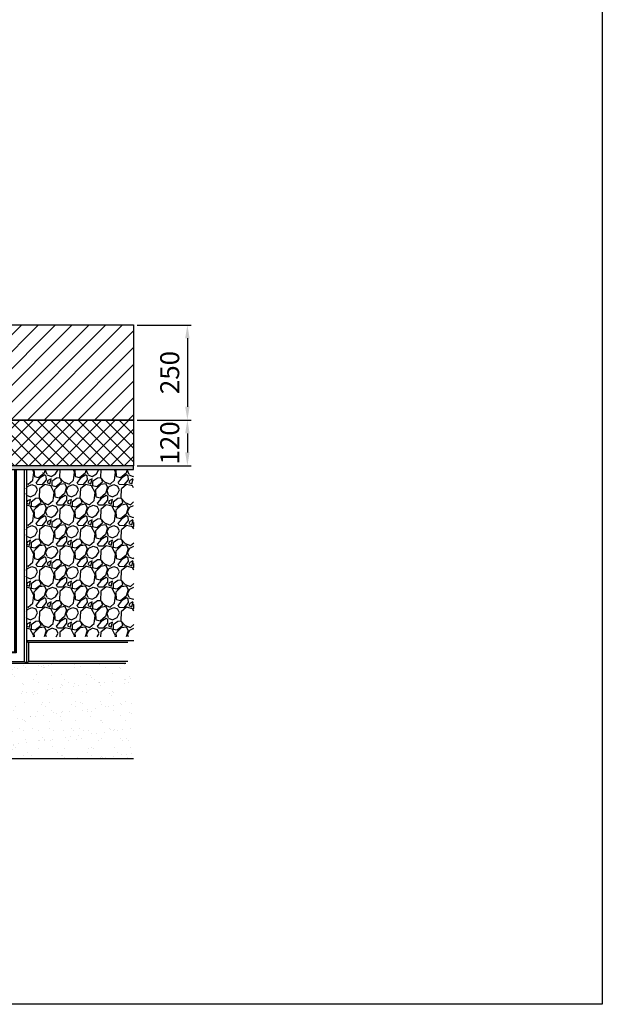
# Model space of a CAD drawing. Units: millimetres. Extents: x 1695 to 98743, y -25804 to 21589.
# Drawn here: x 4362 to 5895, y -3133 to -543 of the extents above; entities that cross this region are included whole.
import ezdxf

# ---------------------------------------------------------------- set-up
doc = ezdxf.new("R2010")
doc.units = ezdxf.units.MM
doc.header["$LTSCALE"] = 50
doc.header["$PDSIZE"] = -1
doc.linetypes.add('ACAD_ISO02W100', pattern=[15, 12, -3])
for name, color, linetype in [('376130', 7, 'Continuous'), ('ARTICLE_NUMBER', 7, 'Continuous'), ('OBJEKT', 7, 'Continuous')]:
    doc.layers.add(name, color=color, linetype=linetype)
doc.layers.add('DIMENSION', color=3, linetype='Continuous', lineweight=25)
doc.layers.add('MARKETING_DRW', color=1, linetype='Continuous', lineweight=25)
doc.dimstyles.new('AM_ISO$0', dxfattribs={"dimtxt": 3.5, "dimasz": 3.5, "dimexe": 1, "dimexo": 1, "dimgap": 1.5, "dimtad": 1, "dimdsep": 46, "dimtxsty": 'Standard', "dimcen": 0, "dimclrd": 256, "dimclre": 256, "dimclrt": 2, "dimadec": 0, "dimazin": 2, "dimtp": 0.1, "dimtm": 0.1, "dimtfac": 0.71, "dimtdec": 3, "dimtmove": 0, "dimatfit": 3, "dimfxl": 0, "dimlwd": -1, "dimlwe": -1, "dimarcsym": 0})

# ---------------------------------------------------------------- blocks, each defined once
blk = doc.blocks.new('*D11')
at = {"layer": 'Defpoints', "color": 0}
for p in [(4661.5, -1346.3), (4661.4, -1596.3), (4803.3, -1596.3)]:
    blk.add_point(p, dxfattribs=at)
at = {"layer": 'DIMENSION', "color": 0, "linetype": 'ByBlock'}
for p, q in [((4671.5, -1346.3), (4813.3, -1346.3)), ((4803.3, -1381.3), (4803.3, -1561.3)), ((4671.4, -1596.3), (4813.3, -1596.3))]:
    blk.add_line(p, q, dxfattribs=at)
at = {"layer": 'DIMENSION', "color": 0}
for points in [[(4797.5, -1381.3), (4809.2, -1381.3), (4803.3, -1346.3)], [(4797.5, -1561.3), (4809.2, -1561.3), (4803.3, -1596.3)]]:
    blk.add_solid(points, dxfattribs=at)
at = {"layer": 'DIMENSION', "color": 0, "insert": (4763.3, -1471.3), "char_height": 50, "attachment_point": 5, "rotation": 90}
blk.add_mtext('250', dxfattribs=at)
blk = doc.blocks.new('Kante')
at = {"layer": 'OBJEKT'}
for p, q in [((-282.8, 0), (0, 0)), ((0, 0), (-5, -5)), ((0, 0), (0, -60)), ((-266.8, -5), (-5, -5)), ((-5, -5), (-5, -55)), ((-266.8, -55), (-5, -55)), ((-261.8, -60), (0, -60)), ((0, -60), (-5, -55))]:
    blk.add_line(p, q, dxfattribs=at)
blk = doc.blocks.new('*D30')
at = {"layer": 'Defpoints', "color": 0}
for p in [(4661.6, -1596.3), (4661.4, -1716.3), (4803.3, -1716.3)]:
    blk.add_point(p, dxfattribs=at)
at = {"layer": 'DIMENSION', "color": 0, "linetype": 'ByBlock'}
for p, q in [((4671.6, -1596.3), (4813.3, -1596.3)), ((4803.3, -1631.3), (4803.3, -1681.3)), ((4671.4, -1716.3), (4813.3, -1716.3))]:
    blk.add_line(p, q, dxfattribs=at)
at = {"layer": 'DIMENSION', "color": 0}
for points in [[(4797.5, -1631.3), (4809.2, -1631.3), (4803.3, -1596.3)], [(4797.5, -1681.3), (4809.2, -1681.3), (4803.3, -1716.3)]]:
    blk.add_solid(points, dxfattribs=at)
at = {"layer": 'DIMENSION', "color": 0, "insert": (4763.3, -1656.3), "char_height": 50, "attachment_point": 5, "rotation": 90}
blk.add_mtext('120', dxfattribs=at)
blk = doc.blocks.new('1057827-M_004_Top_view')
for p, q in [((-584.5, 151), (-584.5, 661)), ((-584.5, 661), (-579.5, 656)), ((-584.5, 661), (584.5, 661)), ((-579.5, 656), (-579.5, 151)), ((579.5, 656), (-579.5, 656)), ((584.5, 661), (579.5, 656)), ((579.5, 151), (579.5, 656)), ((584.5, 661), (584.5, 151)), ((-557, 633), (557, 633)), ((-557, 633), (-554.9, 631)), ((-557, 151), (-557, 633)), ((554.9, 631), (-554.9, 631)), ((-554.9, 631), (-554.9, 151)), ((-554, 630.1), (-554.9, 631)), ((554, 630.1), (-554, 630.1)), ((-554, 630.1), (-554, 151)), ((554, 630.1), (554.9, 631)), ((554, 151), (554, 630.1)), ((557, 633), (554.9, 631)), ((554.9, 151), (554.9, 631)), ((557, 633), (557, 151)), ((-521, 547.4), (-461.8, 606)), ((-461.8, 606), (461.8, 606)), ((-461.8, 606), (-455.3, 590.1)), ((461.8, 606), (455.3, 590.1)), ((461.8, 606), (521, 547.4)), ((-459.1, 587.6), (-502.6, 544.5)), ((-445.8, 558.6), (-458.2, 588.4)), ((-452.3, 590.9), (-439.8, 561.1)), ((450.7, 591), (-450.7, 591)), ((439.8, 561.1), (451.6, 591)), ((457.7, 588.8), (445.8, 558.6)), ((502.6, 544.5), (459.1, 587.6)), ((-524.5, 151), (-521, 547.4)), ((-521, 547.4), (-505.2, 540.7)), ((-445.8, 558.6), (-473.7, 530.9)), ((439.8, 561.1), (-439.8, 561.1)), ((473.7, 530.9), (445.8, 558.6)), ((473.7, 530.9), (503.2, 543.9)), ((521, 547.4), (505.2, 540.7)), ((521, 547.4), (524.5, 151)), ((-516.2, 523.4), (-516.6, 478.9)), ((-506.1, 532.8), (-516.2, 523.4)), ((-516.2, 521.1), (-506.2, 531)), ((-506.2, 531), (-506.7, 471.1)), ((-506.1, 532.8), (-506.2, 531)), ((-506.1, 536.1), (-506.1, 532.8)), ((-476.2, 525), (-506, 537.7)), ((-503.4, 543.6), (-473.7, 530.9)), ((-476.2, 525), (-479.5, 151)), ((505.9, 538), (476.2, 524.9)), ((479.5, 151), (476.2, 524.9)), ((506.1, 532.8), (506.1, 536.1)), ((516.2, 523.4), (506.1, 532.8)), ((506.1, 532.8), (506.2, 531)), ((506.2, 531), (506.7, 471.1)), ((516.2, 521.1), (506.2, 531)), ((516.6, 478.9), (516.2, 523.4)), ((-514.8, 511.1), (-516.3, 511.1)), ((-514.8, 511.1), (-515, 491.1)), ((-514.3, 510.6), (-514.5, 491.6)), ((514.5, 491.6), (514.3, 510.6)), ((516.3, 511.1), (514.8, 511.1)), ((515, 491.1), (514.8, 511.1)), ((-516.6, 481.2), (-506.7, 471.1)), ((-516.6, 478.9), (-506.7, 469.3)), ((-516.5, 491.1), (-515, 491.1)), ((-506.7, 469.3), (-509.2, 182.8)), ((-506.7, 471.1), (-506.7, 469.3)), ((516.6, 481.2), (506.7, 471.1)), ((506.7, 469.3), (516.6, 478.9)), ((506.7, 471.1), (506.7, 469.3)), ((509.2, 182.8), (506.7, 469.3)), ((515, 491.1), (516.5, 491.1)), ((-509.2, 182.8), (-509.2, 181)), ((509.2, 182.8), (509.2, 181)), ((-509.2, 181), (-509.5, 151.1)), ((509.2, 181), (509.5, 151.1)), ((584.5, 151), (-584.5, 151)), ((-480.8, 0), (-480.9, 0))]:
    blk.add_line(p, q)
blk.add_circle((-399.5, 486), 52)
for centre, radius, start, end in [((-450.7, 579), 12, 112.375, 134.75), ((-450.7, 579), 12, 90, 112.375), ((450.7, 579), 12, 67.625, 90), ((450.7, 579), 12, 45.25, 67.625), ((-494.1, 536), 12, 134.75, 157.125), ((494.1, 536), 12, 22.875, 45.25), ((-494.1, 536), 12, 157.125, 179.5), ((494.1, 536), 12, 0.5, 22.875), ((-514.8, 510.6), 0.5, 359.5, 89.5), ((514.8, 510.6), 0.5, 90.5, 180.5), ((-515, 491.6), 0.5, 269.5, 359.5), ((515, 491.6), 0.5, 180.5, 270.5)]:
    blk.add_arc(centre, radius, start, end)
for centre, major_axis, ratio, start_param, end_param in [((-436.3, 544.1), (-6.7, 16.3), 0.678995, 6.010758, 6.555875), ((436.3, 544.1), (6.7, 16.3), 0.678863, 6.010812, 6.55583), ((-459.3, 521.3), (16.3, -6.9), 0.678994, 2.868901, 3.414018), ((459.3, 521.3), (16.3, 6.9), 0.67886, 6.010549, 6.555564)]:
    blk.add_ellipse(centre, major_axis=major_axis, ratio=ratio, start_param=start_param, end_param=end_param)
for points, knots in [([(-452, 539.5), (-450.3, 541.2), (-446.6, 544.5), (-440.7, 548.8), (-434.3, 552.5), (-427.6, 555.6), (-420.7, 558), (-413.5, 559.7), (-406.3, 560.8), (-398.9, 561.1), (-391.6, 560.6), (-384.3, 559.5), (-377.2, 557.6), (-370.3, 555.1), (-363.7, 551.9), (-357.4, 548.1), (-351.5, 543.6), (-346.1, 538.6), (-341.2, 533.2), (-336.9, 527.2), (-333.2, 520.9), (-330.1, 514.2), (-327.7, 507.2), (-325.9, 500.1), (-324.9, 492.8), (-324.6, 485.5), (-325, 478.1), (-326.2, 470.9), (-328, 463.7), (-330.6, 456.8), (-333.8, 450.2), (-337.6, 443.9), (-342, 438.1), (-347, 432.7), (-352.5, 427.8), (-358.5, 423.4), (-364.8, 419.7), (-371.5, 416.6), (-378.4, 414.2), (-385.6, 412.5), (-392.9, 411.5), (-400.2, 411.2), (-407.6, 411.6), (-414.8, 412.7), (-421.9, 414.6), (-428.8, 417.1), (-435.5, 420.3), (-441.7, 424.2), (-447.6, 428.6), (-453, 433.6), (-457.9, 439.1), (-462.2, 445), (-466, 451.4), (-469.1, 458), (-471.5, 465), (-473.2, 472.1), (-474.2, 479.4), (-474.5, 486.8), (-474.1, 494.1), (-472.9, 501.4), (-471.1, 508.5), (-468.6, 515.4), (-465.4, 522), (-461.5, 528.3), (-457.1, 534.2), (-453.8, 537.8), (-452, 539.5)], [0, 0, 0, 0, 0.015624, 0.031248, 0.046872, 0.062496, 0.07812, 0.093745, 0.109369, 0.124994, 0.140619, 0.156245, 0.17187, 0.187496, 0.203122, 0.218748, 0.234374, 0.25, 0.265626, 0.281252, 0.296878, 0.312504, 0.32813, 0.343755, 0.359381, 0.375006, 0.390631, 0.406255, 0.42188, 0.437504, 0.453128, 0.468752, 0.484376, 0.5, 0.515624, 0.531248, 0.546872, 0.562496, 0.57812, 0.593745, 0.609369, 0.624994, 0.640619, 0.656245, 0.67187, 0.687496, 0.703122, 0.718748, 0.734374, 0.75, 0.765626, 0.781252, 0.796878, 0.812504, 0.82813, 0.843755, 0.859381, 0.875006, 0.890631, 0.906255, 0.92188, 0.937504, 0.953128, 0.968752, 0.984376, 1, 1, 1, 1]), ([(-448.6, 536), (-451.8, 532.8), (-457.7, 525.7), (-464.3, 513.7), (-468.5, 500.5), (-469.5, 491.1), (-469.5, 484), (-469.3, 479.3), (-468.3, 472.6), (-466.7, 466), (-464.5, 459.7), (-461.6, 453.4), (-458.3, 447.9), (-454.3, 442.3), (-449.5, 436.9), (-444.2, 432), (-438.5, 427.8), (-433, 424.4), (-426.7, 421.4), (-420.4, 419.1), (-413.7, 417.4), (-406.9, 416.3), (-399.2, 415.9), (-390.8, 416.4), (-381.7, 418.1), (-373.1, 421), (-364.9, 425), (-357.2, 430), (-349.1, 437), (-341.3, 446.4), (-334.7, 458.4), (-330.5, 471.6), (-329.3, 483), (-329.7, 492.3), (-330.6, 499), (-332.2, 505.8), (-334.4, 512.1), (-337.3, 518.5), (-341.9, 526.4), (-349.3, 535.4), (-358.2, 542.9), (-366, 547.7), (-372.3, 550.7), (-378.6, 553), (-385.3, 554.7), (-392.1, 555.8), (-399.8, 556.2), (-408.2, 555.7), (-417.3, 554), (-425.9, 551.1), (-434.1, 547.1), (-441.8, 542.1), (-446.4, 538.1), (-448.6, 536)], [0, 0, 0, 0, 0.0310208, 0.0624484, 0.092991, 0.1248994, 0.1262805, 0.1414312, 0.1572005, 0.1721869, 0.1881213, 0.2027478, 0.2190428, 0.2319351, 0.2499637, 0.2681934, 0.2812296, 0.2977058, 0.3124959, 0.3286073, 0.3437616, 0.3597057, 0.3750264, 0.3964705, 0.4173062, 0.4375333, 0.4585492, 0.4793839, 0.5000374, 0.5310583, 0.5624858, 0.5930285, 0.6249369, 0.6402574, 0.6562016, 0.6713558, 0.6874673, 0.7022572, 0.7187337, 0.7499629, 0.7811921, 0.7976684, 0.8124585, 0.8285698, 0.8437242, 0.8596682, 0.8749889, 0.8964331, 0.9172687, 0.9374958, 0.9585118, 0.9793464, 1, 1, 1, 1])]:
    blk.add_open_spline(points, degree=3, knots=knots)

msp = doc.modelspace()

# ---------------------------------------------------------------- hatches: boundary and pattern name
at = {"layer": 'OBJEKT'}
h = msp.add_hatch(dxfattribs=at)
h.set_pattern_fill('ANSI31', color=2, scale=250, style=0)
h.set_pattern_definition([(45, (23654.107, 1897.998), (-22.097087, 22.097087), [])])
h.paths.add_polyline_path([(2929.1, -1596.3), (2929.1, -1346), (4661.5, -1346), (4661.5, -1596.3)])
h = msp.add_hatch(dxfattribs=at)
h.set_pattern_fill('NET', color=2, scale=8, angle=45, style=0)
h.set_pattern_definition([(45, (2858.443, 312.54), (-17.96051, 17.96051), []), (135, (2858.443, 312.54), (-17.96051, -17.96051), [])])
h.paths.add_polyline_path([(4661.6, -1596.3), (4661.4, -1716.3), (2929.8, -1716.3), (2929.9, -1596.3)])
h = msp.add_hatch(dxfattribs=at)
h.set_pattern_fill('DASH', color=2, scale=1.5, angle=135, style=0)
h.set_pattern_definition([(135, (1671.5777, -270.635), (-6.735192, 4e-16), [4.7625, -4.7625])])
h.paths.add_polyline_path([(2929.8, -1726.5), (4661.4, -1726.3), (4661.4, -1716.1), (2929.8, -1716.3)])
h = msp.add_hatch(dxfattribs=at)
h.set_pattern_fill('GRAVEL', color=0, scale=3, angle=45, style=0)
h.set_pattern_definition([(273.0128, (3029.7835, -665.6984), (53.881537, -915.986124), [10.2516, -1014.9145]), (229.96974, (3030.3224, -675.936), (592.6969007, 700.4599803), [17.5921, -1741.6215]), (177.51045, (3019.0072, -689.4063), (1131.512271, -53.881536), [12.4044, -1228.0417]), (312.27369, (3011.464, -723.8905), (-1023.7491977, 1131.5122714), [16.0201, -1585.9931]), (337.83365, (3022.24, -735.7444), (-915.9861244, 377.170757), [15.709, -1555.1942]), (42.27369, (3036.788, -741.6714), (-1131.5122714, -1023.7491977), [16.0201, -1585.9931]), (82.69424, (3048.642, -730.895), (-161.64461, -1239.2753447), [21.1858, -2097.3935]), (117.25533, (3051.3362, -709.8813), (-808.2230508, 1562.564565), [20.0016, -1980.1577]), (166.42957, (3042.1763, -692.1003), (-1131.512271, 269.4076835), [16.0744, -1591.3664]), (220.23636, (3026.5507, -688.3286), (646.57844, 538.815367), [18.3514, -899.2181]), (267.39744, (3012.5415, -700.1826), (-53.8815367, -1239.2753447), [23.7323, -2349.5032]), (183.81407, (3065.345, -671.0865), (-700.459977, -53.881537), [8.1001, -801.917]), (216.46923, (3057.263, -671.6254), (808.223051, 592.696904), [15.4105, -1525.6392]), (270, (3044.87, -680.785), (53.8815, -53.8815), [10.7763, -96.9868]), (248.1986, (3034.633, -678.091), (161.64461, 377.170757), [5.8032, -574.5187]), (336.8014, (3032.478, -683.48), (-215.52615, 107.76307), [8.207, -402.1426]), (75.96376, (3040.021, -686.712), (53.88154, 269.40768), [13.3296, -430.989]), (206.565, (3043.254, -673.78), (161.6446, 53.88154), [9.6386, -231.327]), (61.38954, (3001.2263, -714.7306), (377.170757, 700.4599774), [13.5026, -1336.7648]), (115.34618, (3007.692, -702.8767), (377.170757, -808.223051), [11.328, -1121.4665]), (338.1986, (3032.478, -663.004), (-377.170757, 161.64461), [11.6064, -568.7155]), (28.61046, (3043.254, -667.315), (-700.459977, -377.170757), [13.5026, -1336.7648]), (24.44395, (3034.633, -748.137), (-377.170757, -161.64461), [13.021, -638.032]), (339.77514, (3046.487, -742.749), (-862.104588, 323.28922), [10.9102, -1080.1078]), (111.8014, (3086.898, -716.347), (-161.64461, 377.170757), [11.6064, -568.7155]), (62.35402, (3082.5875, -705.5707), (-484.93383, -915.986124), [12.7735, -1264.5713]), (114.44395, (3060.496, -742.749), (161.64461, -377.170757), [6.5105, -644.5426]), (146.3099, (3083.665, -719.58), (-269.40768, 161.64461), [3.8854, -384.6598]), (210.9638, (3080.432, -717.425), (215.52615, 107.76307), [15.709, -298.4716]), (231.009, (3066.962, -725.507), (484.9338305, 592.696904), [14.558, -1441.241]), (348.6901, (3044.87, -691.562), (-161.6446, 53.88154), [10.9897, -263.7533]), (38.15723, (3055.6467, -693.7168), (1023.7491978, 808.223051), [19.1867, -1899.4803]), (105.9454, (3070.7335, -681.863), (161.64461, -592.696904), [7.8452, -776.6818]), (135, (3068.58, -674.32), (-107.763, 0), [4.572, -71.628]), (165.25644, (3064.268, -724.968), (592.696904, -161.64461), [10.586, -1048.0182]), (93.0128, (3054.03, -722.274), (-53.881537, 915.986124), [20.5033, -1004.6629]), (45, (3052.95, -701.8), (0, 107.763), [19.812, -56.388]), (10.30485, (3066.962, -687.79), (915.986124, 161.644611), [12.0483, -1192.7795]), (299.0546, (3078.816, -685.635), (161.64461, -269.407684), [11.0949, -543.6495]), (252.64598, (3084.204, -695.3332), (-484.9338306, -1562.564565), [18.0644, -1788.374]), (220.42608, (3078.8157, -712.5753), (-754.341514, -646.5784407), [19.1109, -1891.9754])])
h.paths.add_polyline_path([(4662.6, -2166.5), (4661.7, -1726.4), (4378.9, -1726.4), (4379.8, -2166.5)])
h = msp.add_hatch(dxfattribs=at)
h.set_pattern_fill('AR-SAND', color=2, style=0)
h.set_pattern_definition([(37.5, (2915.91, 454.01), (-1.60003, 48.94132), [0, -38.608, 0, -43.18, 0, -41.275]), (7.5, (2915.91, 454.01), (44.9523, 71.6825), [0, -20.828, 0, -34.798, 0, -13.335]), (327.5, (2884.666, 454.01), (79.09924, 0.1437), [0, -12.7, 0, -45.72, 0, -59.69]), (317.5, (2884.666, 454.01), (76.3556, 22.2929), [0, -6.35, 0, -29.972, 0, -34.29])])
h.paths.add_polyline_path([(4661.5, -2486.4), (4661.5, -2236.5), (4394.7, -2236.5), (2929.1, -2236.5), (2929.1, -2486.4), (3363.5, -2486.4)])

# ---------------------------------------------------------------- linework, layer by layer
at = {"layer": 'ARTICLE_NUMBER', "color": 7, "linetype": 'ACAD_ISO02W100', "lineweight": 13}
msp.add_line((4307.4, -1726.3), (4410.3, -1726.3), dxfattribs=at)
at = {"layer": 'MARKETING_DRW'}
msp.add_lwpolyline([(5895.3, -2078), (5895.3, -3132.9), (1695.3, -3132.9), (1695.3, 2807.1), (5895.3, 2807.1), (5895.3, -2078)], dxfattribs=at)
at = {"layer": 'OBJEKT', "color": 7}
for p, q in [((2929.1, -1346), (4661.5, -1346)), ((2929.1, -1596.3), (4661.5, -1596.3)), ((2929.1, -1596.3), (4661.5, -1596.3))]:
    msp.add_line(p, q, dxfattribs=at)
at = {"layer": 'OBJEKT', "color": 7, "linetype": 'Continuous', "lineweight": 0}
for p, q in [((4395.2, -1731.3), (4394.7, -1731.3)), ((4395.2, -1731.3), (4394.7, -1731.3)), ((4422.7, -1734.9), (4423.6, -1734.3)), ((4395.2, -2028), (4394.7, -2028))]:
    msp.add_line(p, q, dxfattribs=at)
at = {"layer": 'OBJEKT', "color": 10}
for points in [[(2929.1, -1596.3), (2929.1, -1346), (4661.5, -1346), (4661.5, -1596.3)], [(4661.6, -1596.3), (4661.4, -1716.3), (2929.8, -1716.3), (2929.9, -1596.3)], [(2929.8, -1726.5), (4661.4, -1726.3), (4661.4, -1716.1), (2929.8, -1716.3)]]:
    msp.add_lwpolyline(points, close=True, dxfattribs=at)
at = {"layer": 'OBJEKT'}
msp.add_lwpolyline([(2929.1, -2486.4), (4661.5, -2486.4)], dxfattribs=at)

# ---------------------------------------------------------------- block references
at = {"layer": '376130', "rotation": 180}
msp.add_blockref('1057827-M_004_Top_view', (3795.3, -1575.5), dxfattribs=at)
at = {"layer": 'OBJEKT', "color": 10, "xscale": -1}
msp.add_blockref('Kante', (4379.8, -2176.5), dxfattribs=at)

# ---------------------------------------------------------------- dimensions: what is measured, and where the dimension line sits
at = {"layer": 'DIMENSION', "color": 0}
for base, p1, p2, picture, middle in [((4803.3, -1596.3), (4661.5, -1346.3), (4661.4, -1596.3), '*D11', (4803.3, -1471.3)), ((4803.3, -1716.3), (4661.6, -1596.3), (4661.4, -1716.3), '*D30', (4803.3, -1656.3))]:
    dim = msp.add_linear_dim(base=base, p1=p1, p2=p2, angle=90, dimstyle='AM_ISO$0', override={"dimscale": 10, "dimtxt": 5, "dimdec": 0, "dimclrd": 0, "dimclre": 0, "dimclrt": 0}, dxfattribs=at)
    dim.commit()
    dim.dimension.update_dxf_attribs({"geometry": picture, "text_midpoint": middle, "dimtype": 160})

doc.saveas('drawing.dxf')
